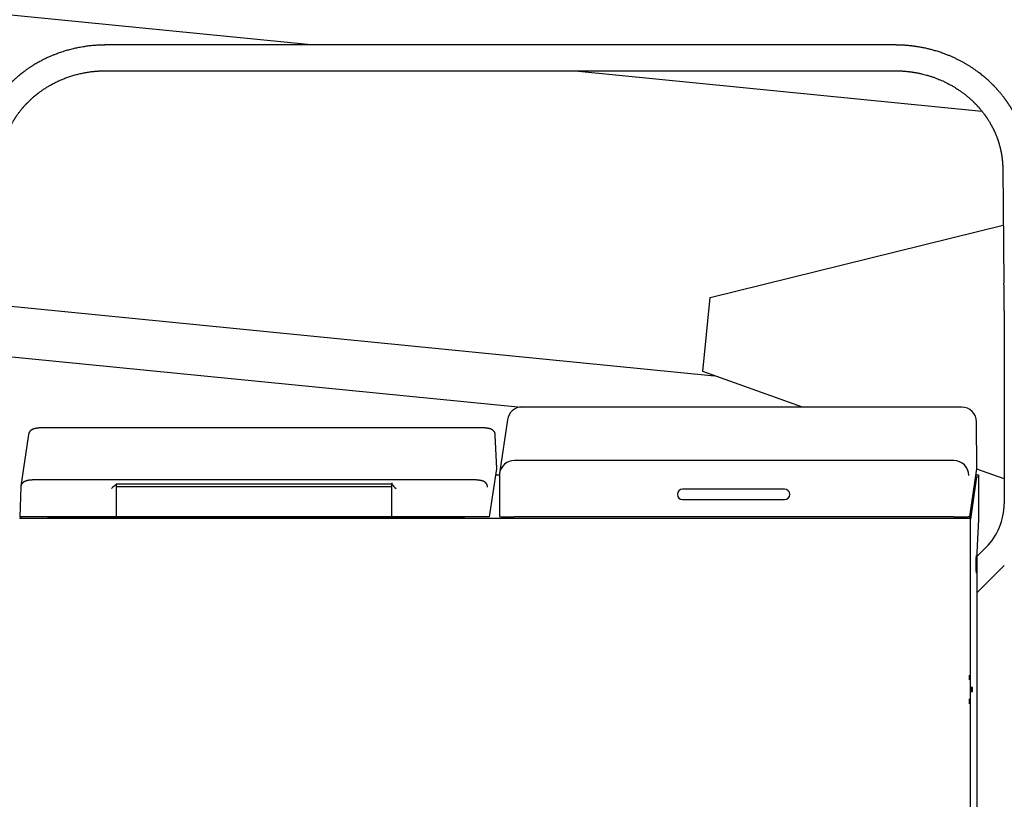
# Model space of a CAD drawing. Extents: x -676 to 165, y -150 to 444.
# Drawn here: x -169 to -136, y 67 to 93 of the extents above; entities that cross this region are included whole.
import ezdxf

# ---------------------------------------------------------------- set-up
doc = ezdxf.new("R2010")
doc.units = 0
doc.layers.get('0').update_dxf_attribs({"linetype": 'CONTINUOUS'})
doc.layers.get('DEFPOINTS').update_dxf_attribs({"linetype": 'CONTINUOUS'})
doc.layers.add('LY_1', color=7, linetype='CONTINUOUS')
doc.styles.add('MX_DIMTXSTY_3', font='txt.shx', dxfattribs={"width": 1.05, "bigfont": 'bigfont.shx'})
doc.styles.add('MX_NOTE_STANDARD', font='txt.shx', dxfattribs={"bigfont": 'bigfont.shx'})
doc.dimstyles.new('MXDIMSTYLE', dxfattribs={"dimtxt": 2.8, "dimasz": 2.5, "dimexe": 1, "dimexo": 0.5, "dimgap": 0.5, "dimtad": 1, "dimdsep": 46, "dimtxsty": 'MX_NOTE_STANDARD', "dimblk1": 'OPEN30', "dimblk2": 'OPEN30', "dimsah": 1, "dimcen": 2.5, "dimadec": 0, "dimazin": 0, "dimtfac": 1, "dimtmove": 0, "dimatfit": 3, "dimldrblk": 'OPEN30', "dimfxl": 1, "dimtzin": 0, "dimarcsym": 0})

# ---------------------------------------------------------------- blocks, each defined once
blk = doc.blocks.new('_OPEN')
at = {"color": 0, "linetype": 'ByBlock', "lineweight": -2}
for p, q in [((-1, 0.166667), (0, 0)), ((0, 0), (-1, -0.166667)), ((0, 0), (-1, 0))]:
    blk.add_line(p, q, dxfattribs=at)
blk = doc.blocks.new('*D5')
at = {"color": 7, "linetype": 'CONTINUOUS'}
for p, q in [((-564.299947, 111.383147), (-564.299947, -73.541032)), ((-92.601121, -15.586267), (-92.601121, -73.541032)), ((-92.601121, -72.541032), (-564.299947, -72.541032))]:
    blk.add_line(p, q, dxfattribs=at)
at = {"layer": 'DEFPOINTS', "color": 0, "linetype": 'CONTINUOUS'}
for p in [(-564.299947, 111.883147), (-92.601121, -15.086267), (-564.299947, -72.541032)]:
    blk.add_point(p, dxfattribs=at)
at = {"color": 7, "linetype": 'CONTINUOUS', "xscale": 6, "yscale": 6, "zscale": 6, "rotation": 180}
blk.add_blockref('_OPEN', (-564.299947, -72.541032), dxfattribs=at)
at = {"color": 7, "linetype": 'CONTINUOUS', "xscale": 6, "yscale": 6, "zscale": 6}
blk.add_blockref('_OPEN', (-92.601121, -72.541032), dxfattribs=at)
at = {"color": 7, "linetype": 'CONTINUOUS', "insert": (-328.450532, -68.041032), "char_height": 8, "attachment_point": 5, "line_spacing_factor": 0.792857, "style": 'MX_DIMTXSTY_3'}
blk.add_mtext('\\A1;9450', dxfattribs=at)
blk = doc.blocks.new('_OPEN30')
at = {"color": 0, "linetype": 'ByBlock', "lineweight": -2}
for p, q in [((-1, 0.267949), (0, 0)), ((0, 0), (-1, -0.267949)), ((0, 0), (-1, 0))]:
    blk.add_line(p, q, dxfattribs=at)

msp = doc.modelspace()

# ---------------------------------------------------------------- linework, layer by layer
at = {"layer": 'LY_1', "color": 253, "linetype": 'CONTINUOUS'}
for p, q in [((-497.498237, 125.42712), (-159.190978, 91.946237)), ((-504.035348, 116.301883), (-145.771663, 80.845995)), ((-139.704641, 91.946237), (-166.195558, 91.946237)), ((-166.195558, 91.081237), (-139.704641, 91.081237)), ((-150.450595, 91.081237), (-136.803034, 89.730594)), ((-136.099079, 87.803275), (-136.058226, 83.961667)), ((-145.911545, 83.471375), (-136.089431, 85.895962)), ((-146.157589, 80.98352), (-145.911545, 83.471375)), ((-136.053438, 83.025321), (-136.053438, 76.549269)), ((-169.676611, 81.516053), (-152.259679, 79.792371)), ((-142.818794, 79.793733), (-146.157589, 80.98352)), ((-137.477855, 79.793733), (-152.2228, 79.793733)), ((-152.71734, 79.367423), (-152.974006, 77.644917)), ((-136.970613, 77.720164), (-136.97786, 79.296032)), ((-153.616119, 79.096749), (-168.280711, 79.096749)), ((-168.785988, 78.874037), (-169.043501, 77.139029)), ((-168.785849, 78.874957), (-168.785692, 78.87597)), ((-153.077422, 77.722013), (-153.124211, 78.854647)), ((-137.73998, 77.997537), (-152.484926, 77.997537)), ((-153.31604, 76.112483), (-153.077575, 77.71915)), ((-137.209264, 76.117374), (-136.970779, 77.717865)), ((-136.053438, 77.382881), (-136.971923, 77.710185)), ((-153.875136, 77.348891), (-168.539727, 77.348891)), ((-153.10806, 77.513759), (-152.979466, 77.513759)), ((-152.979466, 77.571227), (-152.979466, 76.114258)), ((-137.20071, 76.064069), (-136.986196, 77.513759)), ((-136.986059, 77.453752), (-137.191694, 76.064069)), ((-136.976062, 77.453752), (-137.186607, 76.030891)), ((-137.001192, 77.513759), (-136.986196, 77.513759)), ((-136.986196, 77.513759), (-136.917737, 77.513752)), ((-136.986059, 77.453752), (-136.909311, 77.453937)), ((-136.986059, 77.453752), (-136.976062, 77.453752)), ((-136.919308, 77.453937), (-136.909311, 77.453937)), ((-136.917737, 77.513752), (-136.917737, 77.453937)), ((-136.909311, 77.453937), (-136.909308, 76.013937)), ((-169.045647, 77.115491), (-169.080207, 76.112483)), ((-165.848357, 77.206516), (-165.848357, 76.112483)), ((-156.601526, 77.206516), (-165.848357, 77.206516)), ((-165.848357, 77.127483), (-156.601526, 77.127483)), ((-156.601526, 76.112483), (-156.601526, 77.206642)), ((-143.420664, 77.037716), (-146.841266, 77.037716)), ((-146.841266, 76.687716), (-143.420664, 76.687716)), ((-169.083813, 76.064069), (-137.186607, 76.064069)), ((-153.31604, 76.112483), (-169.080207, 76.112483)), ((-169.033696, 76.112483), (-169.040863, 76.064069)), ((-169.039796, 76.064069), (-169.032632, 76.112483)), ((-168.144945, 76.098909), (-168.145008, 76.112483)), ((-168.144945, 76.098909), (-168.084966, 76.098909)), ((-168.084966, 76.098909), (-168.085029, 76.112483)), ((-154.209722, 76.098909), (-168.084966, 76.098909)), ((-154.209785, 76.112483), (-154.209722, 76.098909)), ((-154.209722, 76.098909), (-154.149743, 76.098909)), ((-154.149743, 76.098909), (-154.149806, 76.112483)), ((-154.147734, 76.112483), (-154.149743, 76.098909)), ((-137.747609, 76.112716), (-152.492554, 76.112716)), ((-137.234692, 76.114299), (-137.209264, 76.117374)), ((-137.186607, 39.514069), (-137.186607, 76.064069)), ((-136.909308, 76.013937), (-136.958019, 75.148283)), ((-136.658796, 75.087275), (-136.965393, 74.780573)), ((-136.965586, 74.694902), (-136.965518, 38.513781)), ((-136.965584, 73.556877), (-136.047044, 74.475733))]:
    msp.add_line(p, q, dxfattribs=at)
for centre, radius, start, end in [((-224.906291, 83.03918), 88.852854, 359.991063, 0.594866), ((-152.2228, 79.293733), 0.5, 90, 171.524872), ((-137.477855, 79.293733), 0.5, 0.263482, 90), ((-152.484926, 77.497537), 0.5, 90, 171.524872), ((-137.73998, 77.497537), 0.5, 0.263482, 90), ((-152.479466, 77.571227), 0.5, 171.524872, 180), ((-145.814955, 87.712107), 15.057056, 224.2436, 225.043886), ((-146.841266, 76.862716), 0.175, 90, 270), ((-138.121358, 76.549193), 2.06792, 315.012628, 0.002106)]:
    msp.add_arc(centre, radius, start, end, dxfattribs=at)
for centre, major_axis, ratio, start_param, end_param in [((-153.577726, 77.719044), (0.5003164978340309, 0.0024186766792062), 0.173616, 6.256564790474406, 0.0063313820729158), ((-137.470608, 77.717865), (-0.4999947131813124, -0.0022993022283109), 0.172967, 3.1150119900365505, 3.141592653589793), ((-168.845668, 77.109667), (0.1978328386032253, -0.0293626969161593), 0.984463, 3.141592653589793, 3.146761170327848), ((-165.994264, 77.057078), (0.1999828655148015, 0.1999828655148014), 0.013091, 0.7400605764964658, 1.583886296190224), ((-156.598052, 77.057046), (0, 0.2), 0.026177, 0.1745733632934511, 0.7257855728179008), ((-143.420664, 76.862716), (-3e-16, -0.175), 0.999657, 0, 3.141592653589793), ((-152.479466, 76.114299), (0.4999999999999828, 4.14383705029e-05), 0.003165, 3.141592653589793, 4.686208779307906), ((-137.73452, 76.114299), (0.4999999999999828, 4.14383705029e-05), 0.003165, 4.686208779307903, 6.257005106072413), ((-136.952498, 74.694938), (0, 0.5), 0.026177, 0.4354259115622958, 1.5708689632048287)]:
    msp.add_ellipse(centre, major_axis=major_axis, ratio=ratio, start_param=start_param, end_param=end_param, dxfattribs=at)
for centre, major_axis in [((-136.981292, 74.513737), (-1e-16, -0.3)), ((-137.211475, 70.714069), (-0, -0.0825)), ((-137.151434, 70.312265), (-0, -0.0875)), ((-137.131802, 70.31232), (-0, -0.0875)), ((-137.211475, 69.914069), (-0, -0.0825))]:
    msp.add_ellipse(centre, major_axis=major_axis, ratio=0.026177, dxfattribs=at)
for points, start_tangent, end_tangent in [([(-166.19555740430383, 91.94623734922135), (-166.2100950384121, 91.9462152711849), (-166.22241430659847, 91.94616197113352), (-166.2327485374554, 91.94609276428295), (-166.24317389186575, 91.9460002858814), (-166.2541832585914, 91.94587790104012), (-166.26577611776852, 91.94572155568659), (-166.29540759482575, 91.94519370742583), (-166.32827006696238, 91.94439237126667), (-166.3602472015104, 91.94339416884796), (-166.39277447546223, 91.94215724903259), (-166.42506340449705, 91.94070792694517), (-166.45711445805713, 91.93905058175898), (-166.53247182432293, 91.93429271511864), (-166.60648974038781, 91.92843803462198), (-166.67918415343024, 91.9215423886376), (-166.75794529724993, 91.91278277231855), (-166.83932163247513, 91.90231647225743), (-166.923291164438, 91.88999869314385), (-167.00983063228045, 91.87567991956203), (-167.09890272889174, 91.85920528126715), (-167.17498279432834, 91.8437139289416), (-167.25269439265398, 91.82652303937385), (-167.33125938822073, 91.8077215164287), (-167.40782195448895, 91.78800489733038), (-167.48210029809402, 91.7675414755952), (-167.55409914227144, 91.74643104706398), (-167.63603892821416, 91.72085145289446), (-167.714839970992, 91.69465964420979), (-167.79052370821023, 91.66800211489769), (-167.86311556919495, 91.64101947762009), (-167.91386706055278, 91.62131425725843), (-167.96299308516532, 91.60156726376536), (-168.01244418061938, 91.58101087465761), (-168.06398675239384, 91.55884879485092), (-168.11756941693997, 91.53499914438486), (-168.17212730351125, 91.50985089132783), (-168.22854277435832, 91.4829106177218), (-168.28675476641462, 91.45409348630935), (-168.34669765197964, 91.42331254691182), (-168.40830098741577, 91.39047888926936), (-168.471489252305, 91.35550180208969), (-168.53618157909136, 91.31828893834928), (-168.60229147323912, 91.27874648689009), (-168.63745542494476, 91.25707216994974), (-168.67296911747957, 91.23471880184118), (-168.7088181170157, 91.2116725139567), (-168.74496164796324, 91.18793652801676), (-168.77971226967207, 91.16463142747304), (-168.8120927633388, 91.14247979580583), (-168.8447609399365, 91.1196960496107), (-168.874705758343, 91.0984195888967), (-168.90197385872403, 91.07871217903818), (-168.92660875057123, 91.06062994722812), (-168.94865061028017, 91.04422350573353), (-168.96813609724944, 91.02953806398524), (-168.98509818848984, 91.01661352947634), (-168.99531116569582, 91.00876761445187), (-169.00435369465055, 91.00178037244433), (-169.01223326490611, 90.99566053102991), (-169.01895644878635, 90.99041569108736), (-169.02452888796066, 90.98605233500942), (-169.0289552819679, 90.98257583372343), (-169.0322393786893, 90.9799904525196), (-169.03602919936188, 90.97700052690692), (-169.04168331969353, 90.97252696494557), (-169.04961096902812, 90.9662286025663), (-169.05983213364766, 90.95806305338819), (-169.07232874895257, 90.94801019330404), (-169.08707851753857, 90.93604543566786), (-169.10373231861735, 90.9224053084538), (-169.12249918058873, 90.90686586517042), (-169.1418628057561, 90.89064207715374), (-169.16065326502462, 90.87471079688845), (-169.2031247049143, 90.83800431997301), (-169.24247301781892, 90.803107346485), (-169.2787831745281, 90.77011721844241), (-169.30219695252867, 90.74843037093439), (-169.32518956170648, 90.726808878587), (-169.34921074497328, 90.70386821229428), (-169.37424386332518, 90.67956942165573), (-169.4002560098392, 90.6538860934859), (-169.41527062341652, 90.63885526024157), (-169.4305762342596, 90.62337484653507), (-169.44616621143055, 90.60743985807731), (-169.4620337215521, 90.59104523256293), (-169.47817172588378, 90.57418584361704), (-169.49419089827165, 90.55726246736377), (-169.50876346082208, 90.5417016301673), (-169.52382359580784, 90.5254513011631), (-169.5368272400487, 90.51127957592331), (-169.54780573227194, 90.4992120234962), (-169.5567857931807, 90.48927016210315), (-169.56378946054232, 90.48147154602859), (-169.56887865696632, 90.47577984190005), (-169.57220925104326, 90.4720435393163), (-169.57612573148467, 90.46763838293765), (-169.58108243337296, 90.46204514589213), (-169.58707260631195, 90.45525861446232), (-169.594088054733, 90.44727249741642), (-169.60579648463423, 90.43385177521738), (-169.6195211144411, 90.41797094729078), (-169.63522311549892, 90.39960117478716), (-169.6528574947519, 90.37870960898843), (-169.67237297931965, 90.35525954653755), (-169.69303953485502, 90.33003798707176), (-169.71407732117882, 90.30394074075012), (-169.7354662239017, 90.27695688190167), (-169.7697376167062, 90.23273437505), (-169.80474311154973, 90.18624833438672), (-169.84039560117367, 90.1374531077808), (-169.87660325662122, 90.08630300997359), (-169.88962231629725, 90.06749720230843), (-169.90225365892488, 90.04903373606035), (-169.91359622573077, 90.03226685787037), (-169.92364916567107, 90.01725480372573), (-169.9324371023434, 90.00401268812837), (-169.93998179318837, 89.9925536832366), (-169.94627363035084, 89.9829327264754), (-169.9509370904169, 89.97576321042794), (-169.95368160924448, 89.9715283495405), (-169.9566307254841, 89.96696490089371), (-169.96060047159295, 89.96080090166853), (-169.9655819200672, 89.95303121359046), (-169.97156380843884, 89.943649399042), (-169.97853252331774, 89.93264774280289), (-169.9864720811623, 89.92001727827072), (-169.9969372863508, 89.90320944645936), (-170.00866546045876, 89.88415250020665), (-170.02098457838824, 89.86387711518643), (-170.03297149886734, 89.843886911436), (-170.0446250474916, 89.82419776899175), (-170.0559512100211, 89.80481361737394), (-170.08138705365377, 89.76035080477132), (-170.10511221851934, 89.7176508387083), (-170.12525763862445, 89.68039945795132), (-170.14410272088656, 89.64467198252493), (-170.16168010800078, 89.61053322101162), (-170.17751293433489, 89.57906951970277), (-170.19143692491403, 89.55080909283771), (-170.19955828249672, 89.53405902143567), (-170.2069159240607, 89.51870810960055), (-170.21352849386045, 89.50476490845855), (-170.21938712866827, 89.49229232515148), (-170.2242973828523, 89.48175056498101), (-170.2285116439351, 89.47263758088579), (-170.23329686089087, 89.4622152649587), (-170.23937644818255, 89.44885681281586), (-170.24671717204416, 89.43254834591377), (-170.25527838116335, 89.41327316008913), (-170.26472706337213, 89.39166869878787), (-170.2741155282531, 89.36984320274601), (-170.2833724523263, 89.34795824472636), (-170.30814808389908, 89.28747330139278), (-170.33191970172015, 89.2265571250746), (-170.34716631300483, 89.18582217225877), (-170.36158582432375, 89.14597037893317), (-170.37513445023382, 89.10724011028782), (-170.38123084772684, 89.08937522723014), (-170.38714644323713, 89.07176484133248), (-170.39288519976657, 89.05441051529792), (-170.3984510234232, 89.03731375974854), (-170.40358806264652, 89.02129233070087), (-170.4074320765231, 89.00914590763907), (-170.41049857036927, 88.99935635653839), (-170.4128063273692, 88.9919290245141), (-170.4145114287948, 88.98640753928785), (-170.4168045497426, 88.97893588510898), (-170.41993716891943, 88.9686418050836), (-170.42388581242398, 88.95551895702282), (-170.42912283986584, 88.9378515682184), (-170.43456586296185, 88.91915722255959), (-170.43981763065955, 88.90078244166627), (-170.44488313826008, 88.88272891597613), (-170.44976729532814, 88.86499826972296), (-170.46003965512168, 88.82659349906163), (-170.46958218895247, 88.78943279360148), (-170.47938107445847, 88.749597457504), (-170.48958720038212, 88.7060501292695), (-170.49497752490484, 88.6820956420431), (-170.5004245914935, 88.65714199999981), (-170.50590912368892, 88.63118629271982), (-170.51141105796756, 88.60422568518803), (-170.51675112513254, 88.57707861279337), (-170.52052461238904, 88.5572533953825), (-170.52365618448843, 88.54035992901865), (-170.5261848948116, 88.52640526583852), (-170.52770547106897, 88.51787129946811), (-170.5289163396767, 88.5109954988022), (-170.5299223017862, 88.50522756625448), (-170.53056843504106, 88.50149548938427), (-170.53135371116792, 88.49693034350031), (-170.53251765350046, 88.49010317221388), (-170.53400041104237, 88.4812977064016), (-170.53719214168473, 88.46190864819411), (-170.54066206238434, 88.44010012679297), (-170.543961865755, 88.41857919189262), (-170.54741832505928, 88.39512091579205), (-170.5509961096342, 88.36972109723158), (-170.55461607121703, 88.34268910069876), (-170.5599153314282, 88.30020351218697), (-170.56495518793287, 88.25571108020958), (-170.56966699323488, 88.20920923045455), (-170.5722610569545, 88.18086473768545), (-170.57470106011374, 88.15182178628768), (-170.576894068728, 88.1231452326322), (-170.57870912504254, 88.09695954640917), (-170.57968897996176, 88.08162554312372), (-170.5805474467467, 88.06732698858488), (-170.5812960672783, 88.0540648227315), (-170.581938474167, 88.04197720999602), (-170.58224924449382, 88.03585662364604), (-170.58248122160117, 88.03115746727764), (-170.58263960960363, 88.0278800500686), (-170.58275319191313, 88.02549334562117), (-170.5829566426853, 88.02113789801814), (-170.58324362440777, 88.01480560607962), (-170.58361161212792, 88.00632506236023), (-170.58404640596768, 87.99569554942602), (-170.58453019824796, 87.98291622876249), (-170.58504156552993, 87.96798618164645), (-170.58555545908334, 87.95090445828352), (-170.5861348206588, 87.92756488304556), (-170.58661981431965, 87.90112416212497), (-170.58694633124773, 87.87158126676096), (-170.58704262044398, 87.83893575720539), (-170.5868292445644, 87.80318801833684)], (-0.9999999999992832, 1.1973192976e-06), (0.0106299598742759, -0.9999435003804321)), ([(-135.23454686453547, 87.81262027777854), (-135.2349507982905, 87.84093263871256), (-135.2354805887631, 87.86601237500518), (-135.2360741523044, 87.88786575092334), (-135.2366773977667, 87.90649829880437), (-135.23724421051142, 87.92191479008198), (-135.237736438574, 87.93411921057978), (-135.23803819704167, 87.94116654812248), (-135.23827104177076, 87.9464099398913), (-135.23842767484751, 87.94985016121822), (-135.23857553560705, 87.95303770602483), (-135.23877703539816, 87.95729326371853), (-135.23906426003117, 87.96319545446036), (-135.23944471798035, 87.97074347251538), (-135.2399280111334, 87.9799362836905), (-135.24052583323288, 87.99077262269901), (-135.2412519679671, 88.00325098995087), (-135.24245900388465, 88.0226178716801), (-135.24378540841593, 88.0422978952758), (-135.24521254045197, 88.06197714587026), (-135.24674051628887, 88.08165554080257), (-135.2530225445183, 88.15192728151584), (-135.26059758381513, 88.22218326731641), (-135.26628093644626, 88.26833271033071), (-135.27228959311483, 88.31279763248095), (-135.27856531198282, 88.35557482163273), (-135.28160069814717, 88.37515753006802), (-135.28467759107912, 88.39436706930124), (-135.28772327949824, 88.4128032312598), (-135.29032982080867, 88.42816107170255), (-135.29239565015237, 88.44007667030698), (-135.2935198462987, 88.44647049553986), (-135.29436743702394, 88.45125040786863), (-135.2954056539605, 88.45705881431135), (-135.29682692560579, 88.46492941855436), (-135.29864404255255, 88.47486062061395), (-135.30082961732364, 88.48661825190571), (-135.30342953156347, 88.5003515122827), (-135.30621683949306, 88.51478537695972), (-135.30901542216856, 88.528993458348), (-135.31906528054128, 88.57789781015278), (-135.32911929531042, 88.6239387267737), (-135.33514709580808, 88.6503452764954), (-135.341726015228, 88.67824894514739), (-135.34897859338838, 88.70800086355756), (-135.35694915055768, 88.73959097982475), (-135.36568465935457, 88.7730080286624), (-135.3752347147019, 88.80823942531956), (-135.38149197664976, 88.83064943361143), (-135.3880828199342, 88.85372024784314), (-135.39446703117704, 88.87557739845053), (-135.40018988011283, 88.89478355773687), (-135.40521070527706, 88.91134781825238), (-135.40949446857945, 88.9252782833087), (-135.41301172445816, 88.93658195583367), (-135.41554202705635, 88.94464107501594), (-135.4173938243082, 88.95050139313602), (-135.41896573272692, 88.95545133009696), (-135.4209923657611, 88.96180030247056), (-135.42347191909562, 88.9695185760904), (-135.42636113248977, 88.97844448811075), (-135.43159364059179, 88.99442965729614), (-135.4378390500147, 89.01321611087366), (-135.44514022091795, 89.03479194555736), (-135.45354633507117, 89.05914306325323), (-135.46302460936755, 89.08600576639073), (-135.472960425223, 89.11352846975015), (-135.48323027632918, 89.14133238480927), (-135.50853393466247, 89.20728019962058), (-135.5357918668667, 89.27468689424599), (-135.56510116399528, 89.34349692662335), (-135.5741425693946, 89.3640303200573), (-135.58312642137065, 89.38413076650023), (-135.5913056933608, 89.40217835119645), (-135.5985998748916, 89.41807613010366), (-135.6049799470937, 89.43183343611219), (-135.6104215106759, 89.44346054290291), (-135.61490398914424, 89.4529662622646), (-135.61841058426748, 89.46035786719027), (-135.6208501236099, 89.46547741177518), (-135.62238717851073, 89.4686935140698), (-135.62438945854214, 89.47287209422497), (-135.62769419162865, 89.47974191025324), (-135.63121437451696, 89.48702319495035), (-135.6353193667163, 89.49546732542748), (-135.63959002879997, 89.50419953672491), (-135.64402013378262, 89.51320183035176), (-135.65522215421174, 89.535716963976), (-135.66736958192655, 89.55974301775008), (-135.68049385733826, 89.58526432633086), (-135.70052662546135, 89.6233870999756), (-135.7223488998055, 89.6638342536248), (-135.745666341643, 89.70588549018558), (-135.77053996440867, 89.7494995848307), (-135.79703448621825, 89.79463595087046), (-135.8252164383643, 89.84125115148014), (-135.84080033406204, 89.86644486952656), (-135.85686338315412, 89.8919984460934), (-135.8723329573608, 89.91622386002255), (-135.88656484028684, 89.93818928080091), (-135.89951620959295, 89.95791845951547), (-135.90876882241514, 89.97186538582596), (-135.91719043965418, 89.98445484060264), (-135.924766007032, 89.99569560233236), (-135.93148210307868, 90.00559558822366), (-135.93708315030804, 90.01380546874613), (-135.94022647529658, 90.01839456016206), (-135.94226327241526, 90.02136119558455), (-135.94477828881531, 90.02501682808476), (-135.9483360666173, 90.03017398351655), (-135.95294361672472, 90.03682835128743), (-135.9586099789129, 90.0449743421842), (-135.96534620905845, 90.05460507197914), (-135.97316536348177, 90.06571234133827), (-135.9825347733409, 90.07892179866295), (-135.99312676267988, 90.0937258501927), (-136.0041987054717, 90.10905700476711), (-136.01513526909034, 90.12405924149579), (-136.0259323423997, 90.13873482583266), (-136.0365859102632, 90.1530860040944), (-136.06438543318822, 90.18994545287798), (-136.09105551387978, 90.22453522590314), (-136.11652880439556, 90.25689598991026), (-136.14074916832482, 90.28707514318282), (-136.172345301794, 90.32561408618818), (-136.20671307595063, 90.36651050839365), (-136.24395561140977, 90.40967917602254), (-136.28418115403196, 90.45502700569524), (-136.3032379746431, 90.47606533792735), (-136.3217842584952, 90.49627375230793), (-136.3388962282524, 90.5146912642265), (-136.3545418358784, 90.53134274050936), (-136.36869215918455, 90.54625101789631), (-136.3813213459843, 90.55943683204654), (-136.39240656384214, 90.57091875372654), (-136.39872996395857, 90.57743039103713), (-136.40323662148336, 90.58205446294389), (-136.4055712804356, 90.58444449503439), (-136.40671407267723, 90.58561303895418), (-136.40834262112588, 90.58727675132562), (-136.41048584072774, 90.5894635052192), (-136.4148965880007, 90.59395406664), (-136.42058739203853, 90.59972848352696), (-136.42756607298148, 90.60678009269078), (-136.43894685656147, 90.61821041954053), (-136.4526827310729, 90.63189277301896), (-136.46880683888745, 90.64779810594429), (-136.48735764987129, 90.66589219929605), (-136.50710123881458, 90.684912984137), (-136.52907973045072, 90.70580525077108), (-136.5533377568025, 90.72852701888092), (-136.5790713680491, 90.7522523964096), (-136.60486151345344, 90.77564753775019), (-136.6555923878766, 90.82058514506278), (-136.70638287187973, 90.86419276543481), (-136.7668686607009, 90.9144026725652), (-136.82731421714465, 90.96279562850506), (-136.88765563146794, 91.00940912595976), (-136.96820045304534, 91.06911642701303), (-137.04830891954322, 91.12579149707636), (-137.12784898788246, 91.1795267340875), (-137.20669702520348, 91.23041557270818), (-137.28832046170797, 91.28071037788794), (-137.37328894593733, 91.33059673937443), (-137.46165415476904, 91.3799135853653), (-137.5534637263326, 91.4284923804567), (-137.6487608442257, 91.47615686798552), (-137.74578799744526, 91.52190200719484), (-137.84624751441402, 91.56640520574084), (-137.9501653372618, 91.60947622892678), (-138.0575568192456, 91.65091487477613), (-138.12793578688473, 91.67642270735084), (-138.1996763262651, 91.70111414572331), (-138.27074850755102, 91.72429830334691), (-138.33990177371385, 91.74565953786163), (-138.40708230551368, 91.76530057341266), (-138.47109545994357, 91.78301306112573), (-138.5331159969957, 91.79925428019493), (-138.59310542938624, 91.81411318344868), (-138.6510288714218, 91.82767586975396), (-138.71724808561217, 91.8422470249034), (-138.78044730143833, 91.8552338562233), (-138.8405847661125, 91.86676531857856), (-138.8976239334806, 91.87696428861601), (-138.9514479760998, 91.88593381929917), (-139.00177968193717, 91.89374980203762), (-139.01683691293889, 91.89598112549893), (-139.03154586571486, 91.89811342090098), (-139.04590586878015, 91.90014998399717), (-139.0599162852452, 91.9020940340125), (-139.0735765114469, 91.90394871340344), (-139.08596957098248, 91.90559655167614), (-139.0936408380581, 91.90659998674788), (-139.09947009957818, 91.90735401210219), (-139.10567876000064, 91.90814907602308), (-139.11420257981476, 91.90922711551977), (-139.1250432549203, 91.91057562744498), (-139.13812935694008, 91.91216985018046), (-139.16438221712548, 91.91525740262938), (-139.1936156289725, 91.9185218561675), (-139.22583510478995, 91.92190818059295), (-139.26104599937094, 91.92535563719731), (-139.29925330109495, 91.92879773978278), (-139.34046140381648, 91.93216221207564), (-139.3781737481147, 91.93492520644688), (-139.4160149870611, 91.9373943286008), (-139.45176938643667, 91.9394483082132), (-139.48543122096294, 91.94113443778748), (-139.51699618881744, 91.94249736682124), (-139.54646078146803, 91.94357904564578), (-139.57382218153793, 91.94441870661723), (-139.60148789837618, 91.94510627999753), (-139.62660382130738, 91.94558984502702), (-139.65059866245505, 91.94592673365516), (-139.67657567190312, 91.94615355394227), (-139.70464164897035, 91.94623734922135)], (-0.010631143549111, 0.9999434877966046), (-0.9999999999983055, 1.8409311694e-06)), ([(-169.7227231305272, 87.81256039080868), (-169.72288886859974, 87.84484018520062), (-169.72273444050492, 87.87395044829856), (-169.72235467709248, 87.8998869197662), (-169.72183378583117, 87.92264703479148), (-169.72124544729098, 87.94222949822803), (-169.72065289900542, 87.95863391073792), (-169.72010900702804, 87.9718604469999), (-169.71965632545258, 87.98190958603928), (-169.71934186002903, 87.9884816150685), (-169.71915039662775, 87.99234118715013), (-169.71895329467566, 87.99621273285973), (-169.7186902308424, 88.00123220064891), (-169.71835539053023, 88.00739940946275), (-169.71794163384462, 88.01471411527493), (-169.71744049845043, 88.02317599781053), (-169.71659748365488, 88.03657736583615), (-169.7156630152556, 88.05042261828996), (-169.71467171017918, 88.06416412898945), (-169.71362502418464, 88.07780168116156), (-169.71091846332624, 88.10985243511215), (-169.70792528050865, 88.14131021330273), (-169.7045589937628, 88.17312075708443), (-169.70064166903506, 88.2066417766197), (-169.69611415318718, 88.24187450762007), (-169.69091558462628, 88.27880769104205), (-169.6882674361002, 88.29645623580016), (-169.6858603931352, 88.31191573676747), (-169.68379185381778, 88.32480013216244), (-169.68209508519573, 88.33511366714521), (-169.68079669552702, 88.34285991375683), (-169.6799789752355, 88.34767650364618), (-169.67919031108954, 88.35227809562068), (-169.6780621702877, 88.35878787345476), (-169.67658177703075, 88.3672055234624), (-169.67473296707726, 88.37752853028634), (-169.67249592895774, 88.38975370320006), (-169.66984721678597, 88.40387711222371), (-169.66642573998874, 88.42159963534715), (-169.66261202779856, 88.44071985760583), (-169.65878410948932, 88.45929915522399), (-169.65496649713836, 88.47727074340148), (-169.65116998145362, 88.49463595727322), (-169.6428241502828, 88.53121739759504), (-169.6347439382361, 88.56480093845533), (-169.62700692246813, 88.59549107613412), (-169.61895865949276, 88.62607512963163), (-169.61548845292833, 88.63887895378221), (-169.6119028237856, 88.65188268727516), (-169.60819896900043, 88.6650853463651), (-169.60437404358385, 88.67848590879413), (-169.60042516081407, 88.69208331269694), (-169.59658716968983, 88.70507829927166), (-169.5933366916724, 88.71592116856019), (-169.59090446779106, 88.7239403053639), (-169.58901154618758, 88.73012708328893), (-169.58765679829034, 88.73452634870547), (-169.58617646608042, 88.73930664185156), (-169.58418645838333, 88.74568946067812), (-169.58167615189637, 88.75367170903993), (-169.5779580986958, 88.7653560573175), (-169.57344354829715, 88.77932941364449), (-169.56809902213504, 88.79558138694134), (-169.56188558642376, 88.81409951935201), (-169.55521423050135, 88.83355655217707), (-169.54219126832808, 88.87035893045574), (-169.5293331643224, 88.90529526705573), (-169.5178412865484, 88.93544992410503), (-169.50658486085044, 88.96408832676431), (-169.49560754619318, 88.99122319597801), (-169.48495073358532, 89.01686733687937), (-169.47492678673137, 89.04039978155978), (-169.46773019601883, 89.0569613434967), (-169.46116299329873, 89.07184249245685), (-169.45525221234305, 89.08505419158902), (-169.4500225353429, 89.0966045571623), (-169.445284206933, 89.10696040854978), (-169.43841835116723, 89.12178730775302), (-169.43088346615792, 89.13782373390103), (-169.42214566113313, 89.15612426116228), (-169.4121182458422, 89.17675099597191), (-169.40074640788094, 89.19968184291903), (-169.38796998088213, 89.22489053104042), (-169.37398948322303, 89.25184014507877), (-169.35897963803185, 89.28007862790267), (-169.33999707268407, 89.31482543718963), (-169.31946473276508, 89.35127767889149), (-169.29730678646706, 89.38939287741643), (-169.2862747216995, 89.4079251143945), (-169.2748555089898, 89.42681145858147), (-169.2637341220649, 89.44492578851496), (-169.25391384171803, 89.46069925189464), (-169.24544414176148, 89.47414134754027), (-169.23797722390586, 89.48587060606214), (-169.2321056540592, 89.49501565922911), (-169.22785700887175, 89.50159077650454), (-169.22450344615277, 89.50675597241253), (-169.21987318480456, 89.51385213178406), (-169.2138103139135, 89.52308253179848), (-169.20491359290222, 89.53650365900396), (-169.1951921642854, 89.5510044056328), (-169.18490269036835, 89.56617002974454), (-169.1740327067107, 89.58199281221269), (-169.15313717582345, 89.61185619631212), (-169.1302713286011, 89.64373771087017), (-169.10572593119656, 89.67708090582411), (-169.08054753404207, 89.71038651057735), (-169.04367831643845, 89.7576127801901), (-169.00565412669008, 89.80451912404712), (-168.9903989580252, 89.82285245135068), (-168.97496447583558, 89.84112981645104), (-168.96032373121875, 89.85822139106459), (-168.94756700573174, 89.8729230525291), (-168.93780546909142, 89.8840554658994), (-168.92960782394425, 89.89332701768404), (-168.92299607383387, 89.90075414512074), (-168.91798781830752, 89.90635016506586), (-168.9136610100884, 89.9111642056615), (-168.90762777348277, 89.9178452686439), (-168.899752309322, 89.92651156785766), (-168.89001199815635, 89.93714514749533), (-168.8768545102302, 89.95136259142731), (-168.8612765131757, 89.96798161803687), (-168.84390762377922, 89.98624368611378), (-168.8267768469687, 90.00398545741463), (-168.80064858863275, 90.0305433033098), (-168.7755322233776, 90.05551746901614), (-168.75400090341387, 90.07650682077366), (-168.7333461762902, 90.09628712842242), (-168.71359419814365, 90.11488607488906), (-168.69353664896593, 90.13346419964756), (-168.6601028164236, 90.16376391309456), (-168.62347513675846, 90.19603578902621), (-168.58354497922886, 90.23016725419134), (-168.5693361466571, 90.24205771537173), (-168.55570502447796, 90.25334216593174), (-168.5436948185617, 90.26318675016128), (-168.53332741783666, 90.27161188874726), (-168.52462129030232, 90.2786354094049), (-168.51759178031247, 90.28427231066217), (-168.51225116851288, 90.28853472130753), (-168.50750056721867, 90.29231168176162), (-168.50289529370716, 90.29596008403524), (-168.497128283711, 90.30051086475088), (-168.49019294737104, 90.30595726139765), (-168.48208141698893, 90.3122911312127), (-168.4696651678922, 90.3219114185271), (-168.45560347020324, 90.33269843731247), (-168.4410843504163, 90.34371737942242), (-168.40411586442193, 90.37123926470142), (-168.36481465187103, 90.39967930233487), (-168.3231238234402, 90.42895819600224), (-168.27898597126008, 90.45899129420683), (-168.23234348598493, 90.48968837685263), (-168.18313888850676, 90.5209534317633), (-168.13131517630876, 90.55268442111797), (-168.07679407093414, 90.58478581127662), (-168.01941154653701, 90.61720156310254), (-167.95909566489513, 90.64981027548512), (-167.89694760209665, 90.68189129737745), (-167.83186572511462, 90.71388748955309), (-167.76380242504516, 90.7456527954557), (-167.69271341738218, 90.77703293095395), (-167.63164967525478, 90.80256071130715), (-167.56847098209133, 90.82761787189325), (-167.50315428200696, 90.85211390496558), (-167.43568263359936, 90.87596194939343), (-167.36611426327704, 90.89904226837722), (-167.29660177795353, 90.92061138026594), (-167.22825154209545, 90.9403973345874), (-167.15448685440248, 90.96020027740586), (-167.08228768125522, 90.97805288952992), (-167.0117265001198, 90.99406171830857), (-166.9428688030444, 91.00833175167824), (-166.8757763088632, 91.02096658559691), (-166.80664970675048, 91.03270045499409), (-166.73993617776955, 91.04280164093896), (-166.67588323470176, 91.05137607519333), (-166.61450960810492, 91.05856480357411), (-166.55583372902623, 91.0645029674681), (-166.49987364875383, 91.06931976227662), (-166.46252288567788, 91.07207702165547), (-166.4233010415059, 91.07457961844997), (-166.38217541020572, 91.07677315821512), (-166.33913666369958, 91.07859865858242), (-166.29404085996498, 91.07999780632863), (-166.24621612094975, 91.0809099404004), (-166.19555771011295, 91.08123738736836)], (-0.010622980198273, 0.9999435745539381), (0.9999999998041826, -1.97897613392e-05)), ([(-139.70464134316165, 91.08123738736842), (-139.6643858849588, 91.08102423425223), (-139.6245968772279, 91.08039561785723), (-139.58311201310175, 91.07929920802907), (-139.53935312972266, 91.07765612741368), (-139.49332818467377, 91.07539010792394), (-139.44605968599666, 91.07248976573224), (-139.38348169004288, 91.06775743178413), (-139.3207176281256, 91.06198919122014), (-139.30095721795527, 91.05996109812233), (-139.28203692019093, 91.05792394666886), (-139.26525807105457, 91.05603931047207), (-139.25063191321993, 91.05433655784685), (-139.23815604555398, 91.05283999779455), (-139.2272713183705, 91.0515010829407), (-139.21871118026206, 91.05042634850916), (-139.21058929244677, 91.04938890910445), (-139.20215011278538, 91.0482926422122), (-139.1933939773358, 91.04713547576617), (-139.1843212462088, 91.04591526145829), (-139.16119706947424, 91.04270749977981), (-139.1352840031455, 91.03894575812538), (-139.1097987354377, 91.0350734187689), (-139.08210705162278, 91.03067110617623), (-139.05221944509452, 91.0256913568751), (-139.0201481636081, 91.02008305282558), (-138.97619461463105, 91.01194940619186), (-138.92876157469814, 91.00258746628664), (-138.87796389247993, 90.99188290762278), (-138.8260020244464, 90.98019961401357), (-138.74406622356486, 90.96024896176667), (-138.6618499803833, 90.93831578345682), (-138.56371280569869, 90.90956066718209), (-138.465419519351, 90.8778635704871), (-138.3671117235955, 90.84315328683357), (-138.2818869304971, 90.81052958527415), (-138.19672414146368, 90.77550181678836), (-138.11169495997797, 90.73804007337127), (-138.02709749051024, 90.6982227029316), (-137.94419400574893, 90.65665240686104), (-137.86464002634716, 90.61429673456988), (-137.7869658829173, 90.57051572040731), (-137.71119605088202, 90.5253950556472), (-137.63735214500525, 90.47901810641405), (-137.5461838323375, 90.41830363617738), (-137.45819793933455, 90.35584722194973), (-137.37342004266534, 90.2918049594719), (-137.29186905983275, 90.22632727362522), (-137.25650198524096, 90.19666616419046), (-137.22344559576499, 90.16821193425204), (-137.19294135906034, 90.14130316706274), (-137.1649188487642, 90.1160116105246), (-137.139307440555, 90.09240032500087), (-137.11603498730386, 90.07052339536668), (-137.09504361028016, 90.05043700088933), (-137.07928784263737, 90.03513486453525), (-137.0650447613118, 90.02113193090405), (-137.05228875834297, 90.00845162339468), (-137.04099658367863, 89.9971147958786), (-137.03094940277236, 89.98693844533165), (-137.02030651282524, 89.9760655961206), (-137.01427142653262, 89.96985704330606), (-137.00770427427864, 89.96306535562363), (-136.9997134929669, 89.95475061420701), (-136.99023435509895, 89.94481414509795), (-136.97928762916604, 89.93323938891712), (-136.96713130604172, 89.92025826074669), (-136.95360898755365, 89.90565822628042), (-136.93876439394884, 89.8894324036552), (-136.92372170879239, 89.87277397302927), (-136.89070986193332, 89.83542917634064), (-136.860236115793, 89.79995528364385), (-136.8322049582965, 89.76643330574467), (-136.80645799751406, 89.73485304110065), (-136.78040712867738, 89.70209235358854), (-136.75284089084101, 89.66649593904418), (-136.72387264024186, 89.62800064988329), (-136.71054923826836, 89.60990248140067), (-136.69698354329307, 89.59121038135983), (-136.68418607738835, 89.57332455821754), (-136.67344437871193, 89.5581174073404), (-136.66471603480036, 89.54562654367933), (-136.65924411634373, 89.53773333345643), (-136.65497462536783, 89.53154065256246), (-136.65189527222023, 89.52705553118913), (-136.64903425370682, 89.52287427309915), (-136.64492741492262, 89.51684828651197), (-136.63836912152297, 89.5071658994693), (-136.6300513508267, 89.49477916438182), (-136.62001266551584, 89.4796672608687), (-136.609100481363, 89.4630336858232), (-136.5984332102527, 89.44655927417536), (-136.57819772579373, 89.41470302325698), (-136.55888985213346, 89.38353210642427), (-136.5370743779115, 89.34734441404154), (-136.51592055586428, 89.31120623389303), (-136.49410709766275, 89.27277939388293), (-136.4845624148304, 89.25557085065262), (-136.4749116591766, 89.23791432531071), (-136.46516315094271, 89.21980702360257), (-136.4553254517124, 89.20124616108492), (-136.4454073680388, 89.1822289679386), (-136.43544355615546, 89.16280303321365), (-136.4264652822923, 89.14501123834681), (-136.42045198507907, 89.13293696382631), (-136.41532994431833, 89.12254919058287), (-136.41107967456986, 89.11385568484899), (-136.40768483498846, 89.10686286125302), (-136.40513225914532, 89.10157582349626), (-136.40340860470437, 89.09799136857859), (-136.40164066116253, 89.0943026951123), (-136.3991465300153, 89.08907781742761), (-136.39594112344744, 89.08232624520689), (-136.3920357940637, 89.07404378232516), (-136.3858478364196, 89.0607899944302), (-136.3785089430014, 89.04485757000485), (-136.3700648350858, 89.02622954025261), (-136.36070108581703, 89.00518772328456), (-136.35139924931468, 88.98386440162923), (-136.3423434564698, 88.96268129499498), (-136.32194760894768, 88.9133203733085), (-136.30284276555216, 88.86478867743254), (-136.29357579635376, 88.84035759519045), (-136.28462429372044, 88.81615488489447), (-136.27598140735114, 88.79218445011544), (-136.26787664223033, 88.76913094562397), (-136.26090835737563, 88.74883429153348), (-136.25505113309788, 88.73141210801667), (-136.25025239056572, 88.71687856290747), (-136.24688703734606, 88.70654031619482), (-136.24419861185848, 88.69819205749431), (-136.2412555628501, 88.68895920722242), (-136.23780013376285, 88.67798970860005), (-136.23391010600076, 88.6654674407645), (-136.22983171608826, 88.65213372230363), (-136.22559893855018, 88.6380630107151), (-136.22122240049825, 88.62325332609967), (-136.21408166496516, 88.59848315126757), (-136.20666010400168, 88.57187556643368), (-136.19898572719444, 88.54334005695203), (-136.1910507862704, 88.51261634627441), (-136.18477017420133, 88.48731427830408), (-136.17840614076735, 88.46068169493039), (-136.17199480421317, 88.43271514775103), (-136.1655732390362, 88.40341966095636), (-136.15930273182272, 88.37340210790968), (-136.155145099378, 88.35262291475907), (-136.15174524297777, 88.33504776265588), (-136.14904556118432, 88.32068200392092), (-136.14693109866909, 88.30915612696741), (-136.14475720279037, 88.29703679021955), (-136.14170265292256, 88.279508574441), (-136.1383707812923, 88.25965602540154), (-136.1349176744224, 88.2381717692359), (-136.13149366640323, 88.21582296126199), (-136.12811807734664, 88.19260793265522), (-136.12481089032093, 88.1685244205453), (-136.12159283001932, 88.14357003293331), (-136.11731867173972, 88.10752521869246), (-136.1135927572313, 88.07254968070703), (-136.11041656760804, 88.03910056890878), (-136.10773760910948, 88.00718297248797), (-136.10550581852544, 87.97680189314134), (-136.10436655240568, 87.95939411466875), (-136.1031919815901, 87.93955795613648), (-136.10202797402502, 87.91724819043571), (-136.10092913601233, 87.89245822919693), (-136.0999561259378, 87.86518062406313), (-136.09917566706895, 87.83540702449524), (-136.09866056221313, 87.80312813136521)], (0.9999999999060164, -1.37101165185e-05), (0.010625046768005, -0.9999435525974342)), ([(-168.2807105785952, 79.0967490854283), (-168.290370756737, 79.0967248841887), (-168.30869220545605, 79.096545994369), (-168.32697393241065, 79.09619307579231), (-168.34518401051452, 79.09566610443113), (-168.36329594526237, 79.09496461434495), (-168.38128485449047, 79.09408761287791), (-168.39912824533207, 79.09303340611547), (-168.41680693476604, 79.091799336131), (-168.4343061940925, 79.09038139524382), (-168.45161723797386, 79.08877366036786), (-168.4687392468279, 79.08696745301593), (-168.48568223016423, 79.0849500640238), (-168.50247125105994, 79.08270275885876), (-168.51915292255666, 79.08019754055388), (-168.53580581477104, 79.07739166305613), (-168.55255772494053, 79.07421787047147), (-168.5696146038355, 79.0705662217886), (-168.5873039112749, 79.06624994280085), (-168.6060873676905, 79.0609541376623), (-168.62258850347848, 79.05556352998829), (-168.63667234800855, 79.05030165185245), (-168.64923425323553, 79.04500006317318), (-168.6607930717652, 79.03953262738706), (-168.67166704578372, 79.03379659989152), (-168.68205713923322, 79.0277026729257), (-168.69208336420792, 79.02117403329159), (-168.70180580052752, 79.01414772801584), (-168.71123875129746, 79.00657697997613), (-168.72036227622652, 78.99843317887031), (-168.72913298705893, 78.98970639044943), (-168.73749415616453, 78.98040390960449), (-168.74538424726265, 78.97054726902448), (-168.75274307268788, 78.960168639659), (-168.75951545586818, 78.94930749930519), (-168.765652883554, 78.93800804033354), (-168.77111385821257, 78.92631738957893), (-168.77633710765173, 78.91295413081266), (-168.7806242853258, 78.89932026427387), (-168.78395336460366, 78.88553063382606), (-168.7856919356826, 78.87597001345242)], (-0.9999999999998942, 4.600648015e-07), (-0.1560982062243448, -0.9877415400870523)), ([(-153.1242109346948, 78.8546480886218), (-153.124260913039, 78.85578303162202), (-153.1253451280159, 78.86940748685339), (-153.12729780644244, 78.88282696653044), (-153.13008945037805, 78.89598921886673), (-153.13368719560964, 78.90884468731659), (-153.1380548075394, 78.92134654275486), (-153.14315260288998, 78.93345076692707), (-153.14893731004818, 78.94511630207326), (-153.15536189931322, 78.95630530571978), (-153.16237545830094, 78.96698357939145), (-153.16992326756105, 78.97712127179945), (-153.1779473502282, 78.98669397564159), (-153.18638790515547, 78.99568431102195), (-153.1951861160485, 79.00408397560972), (-153.20428874636505, 79.01189602267026), (-153.2136546012585, 79.01913686671915), (-153.22326246650306, 79.02583738919932), (-153.2331198818851, 79.0320427155703), (-153.24327250709462, 79.0378107644956), (-153.25381505783375, 79.04321026106673), (-153.264906649674, 79.04831921143388), (-153.27679552791545, 79.05322461899499), (-153.2898587132551, 79.0580228611942), (-153.30464555169434, 79.06281363747142), (-153.3217817538724, 79.0676497585397), (-153.34112457368786, 79.07234612121597), (-153.35814813333923, 79.0759262355182), (-153.3746372270403, 79.07897925230084), (-153.39243749506335, 79.08188220286493), (-153.40995031802873, 79.08439213531075), (-153.42735155117276, 79.08658658997068), (-153.4447600138232, 79.08851478471753), (-153.46224416616946, 79.09020754676652), (-153.47984117929815, 79.09168490194605), (-153.4975679230341, 79.09296021927533), (-153.5154275065974, 79.09404259628705), (-153.53341338652703, 79.09493830385473), (-153.55151208554375, 79.0956516980257), (-153.56970508508388, 79.09618581313576), (-153.5879702095915, 79.09654275454719), (-153.60628269115364, 79.09672395896074), (-153.61611913452649, 79.09674908542848)], (-0.0412796170806123, 0.9991476333423795), (-0.9999999999449039, -1.04972491712e-05)), ([(-168.5397270109827, 77.34889066447523), (-168.54938718912447, 77.34886646323564), (-168.56770863784354, 77.34868757341593), (-168.58599036479814, 77.34833465483925), (-168.604200442902, 77.34780768347807), (-168.62231237764985, 77.34710619339188), (-168.64030128687796, 77.34622919192485), (-168.65814467771955, 77.3451749851624), (-168.67582336715353, 77.34394091517794), (-168.69332262647998, 77.34252297429076), (-168.71063367036135, 77.3409152394148), (-168.7277556792154, 77.33910903206286), (-168.7446986625517, 77.33709164307074), (-168.76148768344743, 77.3348443379057), (-168.77816935494414, 77.33233911960082), (-168.79482224715852, 77.32953324210307), (-168.811574157328, 77.3263594495184), (-168.828631036223, 77.32270780083553), (-168.84632034366237, 77.31839152184779), (-168.86510380007797, 77.31309571670924), (-168.88160493586597, 77.30770510903523), (-168.89568878039603, 77.30244323089939), (-168.90825068562302, 77.29714164222011), (-168.91980950415268, 77.291674206434), (-168.9306834781712, 77.28593817893845), (-168.9410735716207, 77.27984425197263), (-168.9510997965954, 77.27331561233852), (-168.960822232915, 77.26628930706278), (-168.97025518368494, 77.25871855902307), (-168.979378708614, 77.25057475791725), (-168.98814941944642, 77.24184796949636), (-168.996510588552, 77.23254548865143), (-169.00440067965013, 77.22268884807141), (-169.01175950507536, 77.21231021870594), (-169.01853188825567, 77.20144907835213), (-169.02466931594148, 77.19014961938048), (-169.03013029060006, 77.17845896862586), (-169.0353535400392, 77.1650957098596), (-169.0396407177133, 77.1514618433208), (-169.04296979699114, 77.137672212873), (-169.04470836807008, 77.12811159249935)], (-0.9999999999998942, 4.600648015e-07), (-0.1560982062243448, -0.9877415400870523)), ([(-153.38322736708227, 77.10678966766874), (-153.38327734542648, 77.10792461066896), (-153.3843615604034, 77.12154906590033), (-153.38631423882993, 77.13496854557738), (-153.38910588276553, 77.14813079791367), (-153.39270362799712, 77.16098626636352), (-153.39707123992687, 77.1734881218018), (-153.40216903527747, 77.185592345974), (-153.40795374243567, 77.1972578811202), (-153.4143783317007, 77.20844688476672), (-153.42139189068843, 77.21912515843839), (-153.42893969994853, 77.22926285084638), (-153.4369637826157, 77.23883555468852), (-153.44540433754295, 77.24782589006888), (-153.45420254843597, 77.25622555465665), (-153.46330517875253, 77.26403760171719), (-153.47267103364598, 77.27127844576609), (-153.48227889889054, 77.27797896824626), (-153.49213631427259, 77.28418429461723), (-153.5022889394821, 77.28995234354254), (-153.51283149022123, 77.29535184011367), (-153.5239230820615, 77.30046079048081), (-153.53581196030294, 77.30536619804192), (-153.54887514564257, 77.31016444024114), (-153.56366198408182, 77.31495521651836), (-153.58079818625987, 77.31979133758664), (-153.60014100607535, 77.3244877002629), (-153.6171645657267, 77.32806781456513), (-153.63365365942778, 77.33112083134777), (-153.65145392745083, 77.33402378191187), (-153.66896675041622, 77.33653371435769), (-153.68636798356025, 77.33872816901761), (-153.7037764462107, 77.34065636376447), (-153.72126059855694, 77.34234912581346), (-153.73885761168563, 77.34382648099299), (-153.75658435542158, 77.34510179832226), (-153.7744439389849, 77.34618417533399), (-153.7924298189145, 77.34707988290167), (-153.81052851793123, 77.34779327707264), (-153.82872151747137, 77.3483273921827), (-153.846986641979, 77.34868433359412), (-153.86529912354112, 77.34886553800767), (-153.87513556691397, 77.34889066447542)], (-0.0412796170806123, 0.9991476333423795), (-0.9999999999449039, -1.04972491712e-05)), ([(-169.0435009335804, 77.13902943190679), (-169.04500445978306, 77.12617884599587), (-169.04564619563567, 77.11550474986153)], (-0.1467769774197963, -0.9891696107844744), (-0.0345478113469126, -0.9994030461886426))]:
    msp.add_spline(points, degree=3, dxfattribs=dict(at, start_tangent=start_tangent, end_tangent=end_tangent))

# ---------------------------------------------------------------- dimensions: what is measured, and where the dimension line sits
at = {"layer": 'LY_1', "color": 7, "linetype": 'CONTINUOUS'}
dim = msp.add_linear_dim(base=(-564.299947, -72.541032), p1=(-92.601121, -15.086267), p2=(-564.299947, 111.883147), text='9450', dimstyle='MXDIMSTYLE', override={"dimtxt": 8, "dimasz": 6, "dimdec": 1, "dimtxsty": 'MX_DIMTXSTY_3', "dimblk1": 'OPEN', "dimblk2": 'OPEN'}, dxfattribs=at)
dim.commit()
dim.dimension.update_dxf_attribs({"geometry": '*D5', "text_midpoint": (-328.450532, -72.541032), "dimtype": 128})

doc.saveas('drawing.dxf')
